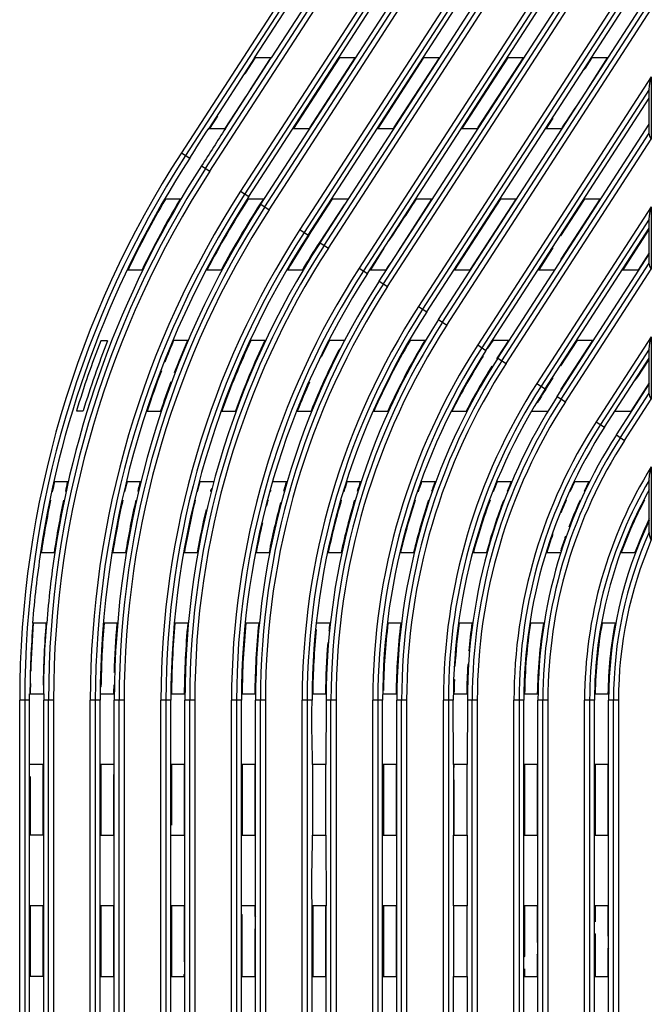
# Model space of a CAD drawing. Units: millimetres. Extents: x 612 to 10116, y 429 to 3789.
# Drawn here: x 2136 to 2226, y 2571 to 2710 of the extents above; entities that cross this region are included whole.
import ezdxf

# ---------------------------------------------------------------- set-up
doc = ezdxf.new("R2010")
doc.units = ezdxf.units.MM
doc.header["$LTSCALE"] = 326.7
for name, color, linetype in [('2-HUB_36_DXF_CONTINUOUS_LINE', 7, 'CONTINUOUS'), ('CONN_PWR_DC_DXF_CONTINUOUS_LINE', 7, 'CONTINUOUS'), ('HOUGAI-01_MIDXF_CONTINUOUS_LINE', 7, 'CONTINUOUS'), ('JIANNIU-34P_DXF_CONTINUOUS_LINE', 7, 'CONTINUOUS'), ('WANGKOU-2X1-DXF_CONTINUOUS_LINE', 7, 'CONTINUOUS'), ('XIANGTI-01_3DXF_CONTINUOUS_LINE', 7, 'CONTINUOUS')]:
    doc.layers.add(name, color=color, linetype=linetype)

msp = doc.modelspace()

# ---------------------------------------------------------------- linework, layer by layer
at = {"layer": '2-HUB_36_DXF_CONTINUOUS_LINE', "color": 7, "linetype": 'Continuous'}
msp.add_line((2190.885598, 2682.149324), (2190.885598, 2682.290888), dxfattribs=at)
at = {"layer": 'CONN_PWR_DC_DXF_CONTINUOUS_LINE', "color": 7, "linetype": 'Continuous'}
for p, q in [((2167.985598, 2578.082018), (2167.885598, 2578.082018)), ((2167.885598, 2578.07781), (2167.985598, 2578.07781)), ((2167.885598, 2577.364455), (2167.985598, 2577.364455)), ((2169.885598, 2578.082018), (2169.785598, 2578.082018)), ((2169.785598, 2578.07781), (2169.885598, 2578.07781)), ((2169.785598, 2577.364455), (2169.885598, 2577.364455)), ((2177.985598, 2578.082018), (2177.885598, 2578.082018)), ((2177.885598, 2578.07781), (2177.985598, 2578.07781)), ((2177.885598, 2577.364455), (2177.985598, 2577.364455)), ((2167.885598, 2575.549029), (2167.985598, 2575.549029)), ((2167.985598, 2575.07781), (2167.885598, 2575.07781)), ((2169.785598, 2575.549029), (2169.885598, 2575.549029)), ((2169.885598, 2575.07781), (2169.785598, 2575.07781)), ((2177.885598, 2575.549029), (2177.985598, 2575.549029)), ((2177.985598, 2575.07781), (2177.885598, 2575.07781))]:
    msp.add_line(p, q, dxfattribs=at)
at = {"layer": 'HOUGAI-01_MIDXF_CONTINUOUS_LINE', "color": 7, "linetype": 'Continuous'}
for p, q in [((2225.935598, 2794.107914), (2159.387131, 2691.424533)), ((2225.635598, 2792.331829), (2159.986465, 2691.036108)), ((2162.816071, 2689.202258), (2225.635597, 2786.131934)), ((2163.415405, 2688.813833), (2225.935598, 2785.281643)), ((2225.935598, 2775.720943), (2167.778868, 2685.985899)), ((2225.635598, 2773.944858), (2168.378202, 2685.597475)), ((2168.953832, 2685.224413), (2225.635598, 2772.683608)), ((2170.632179, 2684.136686), (2225.635598, 2769.006214)), ((2171.207808, 2683.763624), (2225.635597, 2767.744963)), ((2171.807142, 2683.3752), (2225.935598, 2766.894671)), ((2225.935598, 2757.333972), (2176.170606, 2680.547266)), ((2225.635598, 2755.557887), (2176.76994, 2680.158841)), ((2177.34557, 2679.785779), (2225.635598, 2754.296637)), ((2179.023917, 2678.698053), (2225.635598, 2750.619243)), ((2179.599546, 2678.324991), (2225.635597, 2749.357992)), ((2180.19888, 2677.936566), (2225.935598, 2748.5077)), ((2225.935598, 2738.947), (2184.562344, 2675.108632)), ((2225.635598, 2737.170916), (2185.161678, 2674.720207)), ((2185.737307, 2674.347146), (2225.635598, 2735.909666)), ((2187.415655, 2673.259419), (2225.635598, 2732.232272)), ((2187.991284, 2672.886357), (2225.635597, 2730.97102)), ((2188.590618, 2672.497933), (2225.935598, 2730.120729)), ((2225.935598, 2720.560029), (2192.954082, 2669.669998)), ((2225.635598, 2718.783944), (2193.553416, 2669.281574)), ((2194.129045, 2668.908512), (2225.635598, 2717.522695)), ((2169.731329, 2704.876952), (2176.255533, 2714.87781)), ((2178.638829, 2714.87781), (2172.114625, 2704.876952)), ((2195.807393, 2667.820785), (2225.635598, 2713.8453)), ((2196.383022, 2667.447724), (2225.635597, 2712.584049)), ((2196.982356, 2667.059299), (2225.935598, 2711.733758)), ((2169.737983, 2704.872627), (2163.257041, 2694.872624)), ((2165.640282, 2694.872538), (2172.121291, 2704.872644)), ((2168.471933, 2702.683952), (2169.840888, 2704.796231)), ((2171.866563, 2704.612164), (2169.145623, 2700.367823)), ((2172.114625, 2704.876952), (2169.731329, 2704.876952)), ((2175.329321, 2694.87781), (2181.775007, 2704.823416)), ((2183.955226, 2704.87781), (2177.50953, 2694.932189)), ((2184.074374, 2704.87781), (2181.691077, 2704.87781)), ((2187.245821, 2694.87781), (2193.691502, 2704.823408)), ((2195.871726, 2704.87781), (2189.426025, 2694.932181)), ((2195.990857, 2704.87781), (2193.60756, 2704.87781)), ((2199.162321, 2694.87781), (2205.607997, 2704.8234)), ((2207.788226, 2704.87781), (2201.34252, 2694.932173)), ((2207.907339, 2704.87781), (2205.524043, 2704.87781)), ((2216.603787, 2703.402758), (2217.524492, 2704.823392)), ((2219.704726, 2704.87781), (2216.747786, 2700.223409)), ((2219.823822, 2704.87781), (2217.440526, 2704.87781)), ((2167.951325, 2702.115838), (2168.471933, 2702.683952)), ((2216.196525, 2702.958334), (2216.603787, 2703.402758)), ((2225.935598, 2702.173058), (2201.34582, 2664.231365)), ((2225.935598, 2702.173058), (2225.935598, 2693.346786)), ((2225.635598, 2700.396973), (2201.945154, 2663.84294)), ((2216.749529, 2700.226153), (2216.733762, 2700.24336)), ((2225.635598, 2694.197046), (2225.635598, 2700.397005)), ((2168.471353, 2699.327435), (2165.557788, 2694.87781)), ((2202.520783, 2663.469878), (2225.635598, 2699.135723)), ((2216.075831, 2699.185141), (2216.110159, 2699.147678)), ((2163.412821, 2694.87781), (2164.540071, 2696.617142)), ((2164.540071, 2696.617142), (2164.019458, 2696.049024)), ((2204.199131, 2662.382152), (2225.635598, 2695.458329)), ((2211.078821, 2694.87781), (2211.935598, 2696.199805)), ((2211.935598, 2696.383781), (2211.935598, 2696.199805)), ((2163.250348, 2694.8769), (2165.633646, 2694.8769)), ((2175.210139, 2694.87781), (2177.593435, 2694.87781)), ((2187.126622, 2694.87781), (2189.509918, 2694.87781)), ((2199.043105, 2694.87781), (2201.426401, 2694.87781)), ((2204.77476, 2662.00909), (2225.635597, 2694.197078)), ((2210.959587, 2694.87781), (2213.342884, 2694.87781)), ((2205.374094, 2661.620665), (2225.935598, 2693.346786)), ((2159.387131, 2691.424533), (2160.562094, 2690.663047)), ((2162.240441, 2689.57532), (2163.415405, 2688.813833)), ((2167.778868, 2685.985899), (2168.953832, 2685.224413)), ((2159.326988, 2684.87781), (2157.007539, 2684.87781)), ((2171.112497, 2684.87781), (2168.729975, 2684.87781)), ((2170.993332, 2684.87781), (2170.548262, 2684.191073)), ((2177.429487, 2679.731393), (2180.729601, 2684.823424)), ((2183.02898, 2684.87781), (2180.645683, 2684.87781)), ((2194.826298, 2684.87781), (2190.101726, 2677.495925)), ((2194.945463, 2684.87781), (2192.562166, 2684.87781)), ((2198.116875, 2674.87781), (2204.562566, 2684.823424)), ((2206.742781, 2684.87781), (2200.29709, 2674.932196)), ((2206.861945, 2684.87781), (2204.478649, 2684.87781)), ((2218.659263, 2684.87781), (2213.135598, 2676.354869)), ((2213.135598, 2679.664523), (2216.479049, 2684.823424)), ((2218.778428, 2684.87781), (2216.395132, 2684.87781)), ((2170.632179, 2684.136686), (2171.807142, 2683.3752)), ((2182.447611, 2684.072701), (2178.94, 2678.752439)), ((2182.449927, 2684.074823), (2182.484275, 2684.037338)), ((2225.935598, 2683.786087), (2209.737558, 2658.792731)), ((2225.935598, 2683.786087), (2225.935598, 2674.959815)), ((2225.635598, 2682.010002), (2210.336892, 2658.404306)), ((2225.635598, 2675.810075), (2225.635598, 2682.010034)), ((2176.170606, 2680.547266), (2177.34557, 2679.785779)), ((2210.912521, 2658.031245), (2225.635598, 2680.748752)), ((2221.949841, 2674.87781), (2225.635598, 2680.564882)), ((2179.023917, 2678.698053), (2180.19888, 2677.936566)), ((2188.776769, 2678.946511), (2188.742421, 2678.983995)), ((2213.135598, 2679.848393), (2213.135598, 2679.664523)), ((2186.200393, 2674.87781), (2188.104816, 2677.908244)), ((2188.103083, 2677.905486), (2188.118848, 2677.888281)), ((2190.103478, 2677.498662), (2190.087694, 2677.515888)), ((2210.033358, 2674.87781), (2211.935598, 2677.81294)), ((2211.935598, 2677.996809), (2211.935598, 2677.81294)), ((2225.635598, 2677.255228), (2224.130055, 2674.932196)), ((2189.429772, 2676.457658), (2189.464121, 2676.420174)), ((2212.590869, 2656.943518), (2225.635598, 2677.071358)), ((2213.135598, 2676.354869), (2213.135598, 2676.170999)), ((2151.715431, 2674.87781), (2153.936603, 2674.87781)), ((2162.901757, 2674.87781), (2165.165541, 2674.87781)), ((2174.328191, 2674.87781), (2176.649346, 2674.87781)), ((2184.562344, 2675.108632), (2185.737307, 2674.347146)), ((2186.081228, 2674.87781), (2188.464524, 2674.87781)), ((2197.99771, 2674.87781), (2200.381007, 2674.87781)), ((2209.914193, 2674.87781), (2212.29749, 2674.87781)), ((2213.166498, 2656.570456), (2225.635597, 2675.810107)), ((2213.765832, 2656.182032), (2225.935598, 2674.959815)), ((2221.830676, 2674.87781), (2224.213973, 2674.87781)), ((2187.415655, 2673.259419), (2188.590618, 2672.497933)), ((2192.954082, 2669.669998), (2194.129045, 2668.908512)), ((2195.807393, 2667.820785), (2196.982356, 2667.059299)), ((2148.929716, 2664.82781), (2147.963747, 2664.82781)), ((2160.351884, 2664.87781), (2158.178344, 2664.87781)), ((2171.320542, 2664.87781), (2169.112007, 2664.87781)), ((2182.499701, 2664.87781), (2180.243613, 2664.87781)), ((2193.972459, 2664.87781), (2191.648902, 2664.87781)), ((2205.816551, 2664.87781), (2203.433255, 2664.87781)), ((2205.697387, 2664.87781), (2204.115213, 2662.436538)), ((2217.613869, 2664.87781), (2213.135598, 2657.967897)), ((2213.135598, 2661.277552), (2215.433655, 2664.823424)), ((2217.733034, 2664.87781), (2215.349738, 2664.87781)), ((2225.935598, 2665.399116), (2218.129296, 2653.354098)), ((2225.935598, 2665.399116), (2225.935598, 2656.572844)), ((2181.935631, 2663.795017), (2181.681235, 2663.517407)), ((2201.34582, 2664.231365), (2202.520783, 2663.469878)), ((2202.73646, 2663.712182), (2202.711002, 2663.739964)), ((2225.635598, 2663.623031), (2218.72863, 2652.965673)), ((2225.635598, 2657.423103), (2225.635598, 2663.623063)), ((2178.975206, 2662.340629), (2179.211895, 2662.598916)), ((2202.039379, 2662.696687), (2202.065994, 2662.667642)), ((2204.199131, 2662.382152), (2205.374094, 2661.620665)), ((2219.304259, 2652.592611), (2225.635598, 2662.361781)), ((2224.032441, 2659.704262), (2225.635598, 2662.177911)), ((2213.135598, 2661.461422), (2213.135598, 2661.277552)), ((2210.996438, 2657.976858), (2211.935598, 2659.425968)), ((2211.935598, 2659.609838), (2211.935598, 2659.425968)), ((2223.625414, 2659.260094), (2224.032441, 2659.704262)), ((2177.529648, 2658.986994), (2177.318201, 2658.756254)), ((2209.737558, 2658.792731), (2210.912521, 2658.031245)), ((2213.135598, 2657.967897), (2213.135598, 2657.784028)), ((2220.982606, 2651.504884), (2225.635598, 2658.684387)), ((2225.635598, 2658.868256), (2223.084661, 2654.932196)), ((2212.590869, 2656.943518), (2213.765832, 2656.182032)), ((2221.558236, 2651.131823), (2225.635597, 2657.423136)), ((2222.15757, 2650.743398), (2225.935598, 2656.572844)), ((2144.537761, 2654.92781), (2145.478922, 2654.92781)), ((2154.433876, 2654.87781), (2156.540875, 2654.87781)), ((2165.007456, 2654.87781), (2167.134843, 2654.87781)), ((2175.695331, 2654.87781), (2177.849806, 2654.87781)), ((2186.537175, 2654.87781), (2188.728895, 2654.87781)), ((2197.59457, 2654.87781), (2199.839844, 2654.87781)), ((2208.969712, 2654.87781), (2211.296907, 2654.87781)), ((2220.785282, 2654.87781), (2223.168579, 2654.87781)), ((2218.129296, 2653.354098), (2219.304259, 2652.592611)), ((2220.982606, 2651.504884), (2222.15757, 2650.743398)), ((2225.935598, 2646.994601), (2225.935598, 2636.650786)), ((2143.363566, 2644.87781), (2141.312995, 2644.87781)), ((2153.640953, 2644.87781), (2151.581941, 2644.87781)), ((2163.967274, 2644.87781), (2161.897474, 2644.87781)), ((2163.710632, 2643.907015), (2163.566631, 2643.749874)), ((2174.357032, 2644.87781), (2172.273117, 2644.87781)), ((2184.831246, 2644.87781), (2182.728325, 2644.87781)), ((2195.421707, 2644.87781), (2193.292251, 2644.87781)), ((2206.179195, 2644.87781), (2204.010895, 2644.87781)), ((2217.191019, 2644.87781), (2214.962041, 2644.87781)), ((2225.635598, 2637.747314), (2225.635598, 2645.116637)), ((2171.307671, 2641.327711), (2171.450694, 2641.483794)), ((2173.548143, 2641.996533), (2173.402589, 2641.837688)), ((2213.135598, 2640.772668), (2213.135598, 2640.506552)), ((2170.859741, 2639.062657), (2170.722429, 2638.912808)), ((2225.635598, 2639.616008), (2225.545343, 2639.426835)), ((2211.935598, 2637.615095), (2211.935598, 2637.312997)), ((2139.443097, 2634.87781), (2141.465763, 2634.87781)), ((2149.563477, 2634.87781), (2151.589836, 2634.87781)), ((2159.704177, 2634.87781), (2161.73522, 2634.87781)), ((2169.870869, 2634.87781), (2171.907978, 2634.87781)), ((2180.071575, 2634.87781), (2182.116744, 2634.87781)), ((2190.318047, 2634.87781), (2192.374263, 2634.87781)), ((2200.628259, 2634.87781), (2202.700225, 2634.87781)), ((2211.031261, 2634.87781), (2213.126864, 2634.87781)), ((2213.103593, 2635.133403), (2213.265997, 2635.310637)), ((2221.577562, 2634.87781), (2223.711229, 2634.87781)), ((2140.313621, 2624.87781), (2138.307456, 2624.87781)), ((2150.346884, 2624.87781), (2148.339817, 2624.87781)), ((2160.385805, 2624.87781), (2158.377503, 2624.87781)), ((2170.431916, 2624.87781), (2168.422025, 2624.87781)), ((2180.487422, 2624.87781), (2178.475434, 2624.87781)), ((2190.555529, 2624.87781), (2188.540698, 2624.87781)), ((2200.641103, 2624.87781), (2198.622275, 2624.87781)), ((2210.751899, 2624.87781), (2208.727199, 2624.87781)), ((2220.901109, 2624.87781), (2218.867259, 2624.87781)), ((2200.091993, 2620.933734), (2200.203204, 2621.055099)), ((2198.021853, 2618.674573), (2198.1289, 2618.791393)), ((2200.052751, 2619.114684), (2199.944974, 2618.997065)), ((2149.845349, 2617.905698), (2149.948887, 2618.018689)), ((2149.90463, 2616.194166), (2149.802755, 2616.082989)), ((2198.038991, 2616.91705), (2197.93488, 2616.803433)), ((2137.888467, 2614.87781), (2139.888508, 2614.87781)), ((2147.888686, 2614.87781), (2149.888734, 2614.87781)), ((2147.897995, 2615.780533), (2147.999578, 2615.891391)), ((2157.888941, 2614.87781), (2159.888997, 2614.87781)), ((2167.889242, 2614.87781), (2169.889309, 2614.87781)), ((2177.889603, 2614.87781), (2179.889684, 2614.87781)), ((2187.890043, 2614.87781), (2189.890143, 2614.87781)), ((2187.995907, 2615.347337), (2187.897574, 2615.454643)), ((2197.890592, 2614.87781), (2199.890719, 2614.87781)), ((2207.891296, 2614.87781), (2209.891461, 2614.87781)), ((2217.89223, 2614.87781), (2219.892455, 2614.87781)), ((2136.485455, 2412.0003), (2136.485455, 2613.978312)), ((2137.885598, 2613.978312), (2136.485455, 2613.978312)), ((2137.199668, 2613.978312), (2137.199668, 2412.99273)), ((2137.885598, 2412.985312), (2137.885598, 2613.978312)), ((2139.885598, 2412.985312), (2139.885598, 2613.978312)), ((2141.28574, 2613.978312), (2139.885598, 2613.978312)), ((2140.571528, 2412.99273), (2140.571528, 2613.978312)), ((2141.28574, 2613.978312), (2141.28574, 2412.0003)), ((2146.485455, 2412.0003), (2146.485455, 2613.978312)), ((2147.885598, 2613.978312), (2146.485455, 2613.978312)), ((2147.199668, 2613.978312), (2147.199668, 2412.99273)), ((2147.885598, 2412.985312), (2147.885598, 2613.978312)), ((2149.885598, 2412.985312), (2149.885598, 2613.978312)), ((2151.28574, 2613.978312), (2149.885598, 2613.978312)), ((2150.571528, 2412.99273), (2150.571528, 2613.978312)), ((2151.28574, 2613.978313), (2151.28574, 2412.0003)), ((2156.485455, 2412.0003), (2156.485455, 2613.978312)), ((2157.885598, 2613.978312), (2156.485455, 2613.978312)), ((2157.199668, 2613.978312), (2157.199668, 2412.99273)), ((2157.885598, 2412.985312), (2157.885598, 2613.978312)), ((2159.885598, 2412.985312), (2159.885598, 2613.978312)), ((2161.28574, 2613.978312), (2159.885598, 2613.978312)), ((2160.571528, 2412.99273), (2160.571528, 2613.978312)), ((2161.28574, 2613.978312), (2161.28574, 2412.0003)), ((2166.485455, 2412.0003), (2166.485455, 2613.978312)), ((2167.885598, 2613.978312), (2166.485455, 2613.978312)), ((2167.199668, 2613.978312), (2167.199668, 2412.99273)), ((2167.885598, 2412.985312), (2167.885598, 2613.978312)), ((2169.885598, 2412.985312), (2169.885598, 2613.978312)), ((2171.28574, 2613.978312), (2169.885598, 2613.978312)), ((2170.571528, 2412.99273), (2170.571528, 2613.978312)), ((2171.28574, 2613.978313), (2171.28574, 2412.0003)), ((2176.485455, 2412.0003), (2176.485455, 2613.978312)), ((2177.885598, 2613.978312), (2176.485455, 2613.978312)), ((2177.199668, 2613.978312), (2177.199668, 2412.99273)), ((2179.885598, 2613.978312), (2179.849755, 2604.87781)), ((2181.28574, 2613.978312), (2179.871645, 2613.978312)), ((2180.571528, 2412.99273), (2180.571528, 2613.978312)), ((2181.28574, 2613.978313), (2181.28574, 2412.0003)), ((2186.485455, 2412.0003), (2186.485455, 2613.978312)), ((2187.885598, 2613.978312), (2186.485455, 2613.978312)), ((2187.199668, 2613.978312), (2187.199668, 2412.99273)), ((2187.885598, 2412.985312), (2187.885598, 2613.978312)), ((2189.885598, 2412.985312), (2189.885598, 2613.978312)), ((2191.28574, 2613.978312), (2189.885598, 2613.978312)), ((2190.571528, 2412.99273), (2190.571528, 2613.978312)), ((2191.28574, 2613.978313), (2191.28574, 2412.0003)), ((2196.485455, 2412.0003), (2196.485455, 2613.978312)), ((2197.89955, 2613.978312), (2196.485455, 2613.978312)), ((2197.199668, 2613.978312), (2197.199668, 2412.99273)), ((2197.92144, 2604.87781), (2197.885598, 2613.978312)), ((2199.885598, 2613.978312), (2199.849755, 2604.87781)), ((2201.28574, 2613.978312), (2199.871645, 2613.978312)), ((2200.571528, 2412.99273), (2200.571528, 2613.978312)), ((2201.28574, 2613.978313), (2201.28574, 2412.0003)), ((2206.485455, 2412.0003), (2206.485455, 2613.978312)), ((2207.885598, 2613.978312), (2206.485455, 2613.978312)), ((2207.199668, 2613.978312), (2207.199668, 2412.99273)), ((2207.885598, 2412.985312), (2207.885598, 2613.978312)), ((2209.885598, 2412.985312), (2209.885598, 2613.978312)), ((2211.28574, 2613.978312), (2209.885598, 2613.978312)), ((2210.571528, 2412.99273), (2210.571528, 2613.978312)), ((2211.28574, 2613.978313), (2211.28574, 2412.0003)), ((2216.485455, 2412.0003), (2216.485455, 2613.978312)), ((2217.885598, 2613.978312), (2216.485455, 2613.978312)), ((2217.199668, 2613.978312), (2217.199668, 2412.99273)), ((2217.885598, 2412.985312), (2217.885598, 2613.978312)), ((2219.885598, 2412.985312), (2219.885598, 2613.978312)), ((2221.28574, 2613.978312), (2219.885598, 2613.978312)), ((2220.571528, 2412.99273), (2220.571528, 2613.978312)), ((2221.28574, 2613.978313), (2221.28574, 2412.0003)), ((2139.885598, 2604.87781), (2137.885598, 2604.87781)), ((2139.785598, 2604.87781), (2139.785598, 2594.87781)), ((2149.885598, 2604.87781), (2147.885598, 2604.87781)), ((2147.985598, 2604.87781), (2147.985598, 2594.87781)), ((2159.885598, 2604.87781), (2157.885598, 2604.87781)), ((2157.985598, 2604.87781), (2157.985598, 2596.291037)), ((2159.785598, 2604.87781), (2159.785598, 2594.87781)), ((2169.885598, 2604.87781), (2167.885598, 2604.87781)), ((2167.985598, 2604.87781), (2167.985598, 2594.87781)), ((2169.785598, 2604.87781), (2169.785598, 2594.87781)), ((2177.931062, 2604.87781), (2177.931062, 2594.87781)), ((2179.849755, 2604.87781), (2177.957283, 2604.87781)), ((2179.785598, 2604.87781), (2179.810598, 2598.807295)), ((2179.864669, 2594.87781), (2179.864669, 2604.87781)), ((2189.885598, 2604.87781), (2187.885598, 2604.87781)), ((2187.985598, 2604.87781), (2187.985598, 2594.87781)), ((2189.785598, 2604.87781), (2189.785598, 2594.87781)), ((2197.906526, 2604.87781), (2197.913502, 2594.87781)), ((2199.849755, 2604.87781), (2197.92144, 2604.87781)), ((2197.985598, 2604.87781), (2197.985598, 2604.480205)), ((2199.785598, 2604.87781), (2199.810598, 2602.447754)), ((2199.857693, 2594.87781), (2199.864669, 2604.87781)), ((2209.885598, 2604.87781), (2207.885598, 2604.87781)), ((2207.985598, 2604.87781), (2207.985598, 2594.87781)), ((2209.785598, 2604.87781), (2209.785598, 2594.87781)), ((2219.885598, 2604.87781), (2217.885598, 2604.87781)), ((2217.985598, 2604.87781), (2217.985598, 2594.87781)), ((2219.785598, 2604.87781), (2219.785598, 2594.87781)), ((2149.785598, 2603.463102), (2149.785598, 2594.87781)), ((2149.785598, 2603.463102), (2149.885598, 2603.353978)), ((2137.985598, 2603.186825), (2137.885598, 2603.077694)), ((2137.985598, 2603.186825), (2137.985598, 2594.87781)), ((2197.985598, 2602.704033), (2197.985598, 2594.87781)), ((2199.810598, 2600.671583), (2199.785598, 2594.87781)), ((2179.810598, 2597.03107), (2179.785598, 2594.87781)), ((2157.985598, 2596.291037), (2157.885598, 2596.400162)), ((2139.885598, 2594.87781), (2137.885598, 2594.87781)), ((2147.885598, 2594.87781), (2149.885598, 2594.87781)), ((2157.885598, 2594.87781), (2159.885598, 2594.87781)), ((2167.885598, 2594.87781), (2169.885598, 2594.87781)), ((2177.957283, 2594.87781), (2179.849755, 2594.87781)), ((2179.849755, 2594.87781), (2179.885598, 2584.87781)), ((2187.885598, 2594.87781), (2189.885598, 2594.87781)), ((2197.92144, 2584.87781), (2197.92144, 2594.87781)), ((2197.92144, 2594.87781), (2199.849755, 2594.87781)), ((2199.849755, 2594.87781), (2199.849755, 2584.87781)), ((2207.885598, 2594.87781), (2209.885598, 2594.87781)), ((2217.885598, 2594.87781), (2219.885598, 2594.87781)), ((2139.885598, 2584.87781), (2137.885598, 2584.87781)), ((2137.985598, 2584.87781), (2137.985598, 2574.87781)), ((2139.785598, 2584.87781), (2139.785598, 2574.87781)), ((2149.885598, 2584.87781), (2147.885598, 2584.87781)), ((2147.985598, 2584.87781), (2147.985598, 2574.87781)), ((2149.785598, 2584.87781), (2149.785598, 2574.87781)), ((2159.885598, 2584.87781), (2157.885598, 2584.87781)), ((2157.985598, 2584.87781), (2157.985598, 2574.915418)), ((2159.785598, 2584.87781), (2159.785598, 2576.947022)), ((2169.885598, 2584.87781), (2167.885598, 2584.87781)), ((2169.785598, 2584.87781), (2169.785598, 2583.414306)), ((2177.885598, 2412.985312), (2177.885598, 2584.87781)), ((2179.885598, 2584.87781), (2177.885598, 2584.87781)), ((2177.985598, 2584.87781), (2177.985598, 2574.87781)), ((2179.785598, 2584.87781), (2179.785598, 2574.87781)), ((2179.885598, 2574.87781), (2179.878621, 2584.87781)), ((2189.885598, 2584.87781), (2187.885598, 2584.87781)), ((2187.985598, 2584.87781), (2187.985598, 2574.87781)), ((2189.785598, 2584.87781), (2189.785598, 2574.87781)), ((2197.913502, 2584.87781), (2197.913502, 2574.87781)), ((2199.849755, 2584.87781), (2197.92144, 2584.87781)), ((2197.985598, 2574.87781), (2197.985598, 2584.87781)), ((2199.785598, 2584.87781), (2199.785598, 2574.87781)), ((2199.857693, 2574.87781), (2199.857693, 2584.87781)), ((2209.885598, 2584.87781), (2207.885598, 2584.87781)), ((2207.985598, 2584.87781), (2207.985598, 2577.741538)), ((2209.785598, 2584.87781), (2209.785598, 2579.705894)), ((2219.885598, 2584.87781), (2217.885598, 2584.87781)), ((2217.985598, 2584.87781), (2217.985598, 2582.621135)), ((2219.785598, 2584.87781), (2219.785598, 2580.656888)), ((2167.885598, 2583.711506), (2167.985598, 2583.602381)), ((2167.985598, 2574.87781), (2167.985598, 2583.602381)), ((2169.785598, 2583.414306), (2169.885598, 2583.305181)), ((2217.885598, 2582.73026), (2217.985598, 2582.621135)), ((2169.785598, 2581.638134), (2169.785598, 2574.87781)), ((2169.785598, 2581.638134), (2169.885598, 2581.529009)), ((2209.785598, 2579.705894), (2209.885598, 2579.815024)), ((2217.885598, 2580.954088), (2217.985598, 2580.844963)), ((2217.985598, 2580.844963), (2217.985598, 2574.87781)), ((2219.785598, 2580.656888), (2219.885598, 2580.547763)), ((2219.785598, 2578.880716), (2219.785598, 2574.87781)), ((2219.785598, 2578.880716), (2219.885598, 2578.771592)), ((2159.785598, 2576.947022), (2159.885598, 2577.056153)), ((2207.885598, 2577.632407), (2207.985598, 2577.741538)), ((2209.785598, 2577.929669), (2209.885598, 2578.0388)), ((2209.785598, 2577.929669), (2209.785598, 2574.87781)), ((2207.885598, 2575.856183), (2207.985598, 2575.965314)), ((2207.985598, 2575.965314), (2207.985598, 2574.87781)), ((2139.885598, 2574.87781), (2137.885598, 2574.87781)), ((2147.885598, 2574.87781), (2149.885598, 2574.87781)), ((2157.885598, 2574.87781), (2159.885598, 2574.87781)), ((2159.785598, 2575.170797), (2159.885598, 2575.279928)), ((2159.785598, 2574.87781), (2159.785598, 2575.170797)), ((2159.884022, 2574.87781), (2159.885598, 2574.87781)), ((2167.885598, 2574.87781), (2169.885598, 2574.87781)), ((2177.885598, 2574.87781), (2179.885598, 2574.87781)), ((2179.885598, 2412.985312), (2179.885598, 2574.87781)), ((2187.885598, 2574.87781), (2189.885598, 2574.87781)), ((2197.92144, 2564.87781), (2197.92144, 2574.87781)), ((2197.92144, 2574.87781), (2199.849755, 2574.87781)), ((2199.849755, 2574.87781), (2199.849755, 2564.87781)), ((2207.885598, 2574.87781), (2209.885598, 2574.87781)), ((2217.885598, 2574.87781), (2219.885598, 2574.87781))]:
    msp.add_line(p, q, dxfattribs=at)
for centre, radius, start, end in [((2278.885598, 2613.978312), 142.400143, 147.05297601, 180.00000001), ((2278.885598, 2613.978312), 141.68593, 147.05297601, 180), ((2278.885598, 2613.978312), 141, 147.05297602, 171.47601673), ((2278.885598, 2613.978312), 138.31407, 147.05297601, 180), ((2278.885598, 2613.978312), 137.599857, 147.05297601, 180), ((2278.885598, 2613.978312), 139, 147.05297601, 171.35243648), ((2278.885598, 2613.978312), 132.400143, 147.05297601, 180.00000005), ((2278.885598, 2613.978312), 131.68593, 147.05297601, 180), ((2278.885598, 2613.978312), 131, 147.05297603, 180), ((2278.885598, 2613.978312), 140.9, 149.7887134, 154.39160582), ((2278.885598, 2613.978312), 139.1, 149.35604206, 154.03570819), ((2278.885598, 2613.978312), 130.9, 147.23282138, 152.27445134), ((2278.885598, 2613.978312), 129, 147.05297601, 180), ((2278.885598, 2613.978312), 128.31407, 147.05297601, 180), ((2278.885598, 2613.978312), 127.599857, 147.05297601, 179.99999995), ((2278.885598, 2613.978312), 129.1, 147.05297601, 151.85377221), ((2278.885598, 2613.978312), 122.400143, 147.05297601, 180.00000002), ((2278.885598, 2613.978312), 121.68593, 147.05297601, 180), ((2278.885598, 2613.978312), 121, 147.05297601, 180), ((2278.885598, 2613.978312), 119, 147.05297601, 180), ((2278.885598, 2613.978312), 120.9, 147.05297601, 149.75371744), ((2278.885598, 2613.978312), 119.1, 147.05297601, 149.24748599), ((2278.885598, 2613.978312), 118.31407, 147.05297601, 180), ((2278.885598, 2613.978312), 117.599857, 147.05297601, 180), ((2278.885598, 2613.978312), 112.400143, 147.05297601, 180.00000005), ((2278.885598, 2613.978312), 111.68593, 147.05297601, 180), ((2278.885598, 2613.978312), 111, 147.05297601, 180), ((2278.885598, 2613.978312), 109, 147.05297601, 180), ((2278.885598, 2613.978312), 108.31407, 147.05297601, 180), ((2278.885598, 2613.978312), 107.599857, 147.05297601, 179.99999994), ((2278.885598, 2613.978312), 102.400143, 147.05297601, 180), ((2278.885598, 2613.978312), 101.68593, 147.05297601, 180), ((2278.885598, 2613.978312), 101, 147.05297601, 180), ((2278.885598, 2613.978312), 99, 147.05297601, 180), ((2278.885598, 2613.978312), 98.31407, 147.05297601, 180), ((2278.885598, 2613.978312), 97.599857, 147.05297601, 179.99999993), ((2278.885598, 2613.978312), 140.45, 158.77403891, 163.04867047), ((2278.885598, 2613.978312), 139.55, 158.63044974, 162.93600686), ((2278.885598, 2613.978312), 130.9, 157.11749765, 158.56883727), ((2278.885598, 2613.978312), 129.1, 156.77991312, 158.97951428), ((2278.885598, 2613.978312), 120.9, 155.10194998, 160.22715501), ((2278.885598, 2613.978312), 119.1, 154.69937419, 159.91555799), ((2278.885598, 2613.978312), 110.9, 152.6794967, 153.99698617), ((2278.885598, 2613.978312), 100.9, 149.70482708, 156.08713535), ((2278.885598, 2613.978312), 99.1, 149.09490627, 155.6248534), ((2278.885598, 2613.978312), 109.1, 152.99485344, 157.98305293), ((2278.885598, 2613.978312), 92.400143, 147.05297601, 180), ((2278.885598, 2613.978312), 91.68593, 147.05297601, 180), ((2278.885598, 2613.978312), 91, 147.05297601, 180), ((2278.885598, 2613.978312), 89, 147.05297601, 180), ((2278.885598, 2613.978312), 88.31407, 147.05297601, 180), ((2278.885598, 2613.978312), 90.9, 147.63291035, 153.26019967), ((2278.885598, 2613.978312), 89.1, 147.05297609, 147.16314621), ((2278.885598, 2613.978312), 130.9, 159.15485304, 161.79315449), ((2278.885598, 2613.978312), 87.599857, 147.05297601, 179.99999993), ((2278.885598, 2613.978312), 89.1, 147.96266149, 152.67552169), ((2278.885598, 2613.978312), 129.1, 159.5720056, 161.53019861), ((2278.885598, 2613.978312), 110.9, 156.05564349, 158.35860557), ((2278.885598, 2613.978312), 82.400143, 147.05297601, 180), ((2278.885598, 2613.978312), 81.68593, 147.05297601, 180), ((2278.885598, 2613.978312), 81, 147.05297601, 180), ((2278.885598, 2613.978312), 80.9, 147.05297601, 148.67105731), ((2278.885598, 2613.978312), 79, 147.05297601, 180), ((2278.885598, 2613.978312), 78.31407, 147.05297601, 180), ((2278.885598, 2613.978312), 77.599857, 147.05297601, 179.99999992), ((2278.885598, 2613.978312), 72.400143, 147.05297601, 180), ((2278.885598, 2613.978312), 71.68593, 147.05297601, 180), ((2278.885598, 2613.978312), 71, 147.05297601, 180), ((2278.885598, 2613.978312), 69, 147.05297601, 180), ((2278.885598, 2613.978312), 68.31407, 147.05297601, 180), ((2278.885598, 2613.978312), 67.599857, 147.05297601, 179.9999999), ((2278.885598, 2613.978312), 62.400143, 148.05493052, 180.00000001), ((2278.885598, 2613.978312), 140.9, 167.33202484, 167.91867851), ((2278.885598, 2613.978312), 139.1, 167.16531786, 167.75216484), ((2278.885598, 2613.978312), 130.9, 166.34622633, 166.98043635), ((2278.885598, 2613.978312), 129.1, 166.15208846, 166.78659759), ((2278.885598, 2613.978312), 120.9, 165.19210539, 165.88028573), ((2278.885598, 2613.978312), 109.1, 163.54741412, 164.30609692), ((2278.885598, 2613.978312), 100.9, 162.16728978, 163.00807091), ((2278.885598, 2613.978312), 99.1, 161.83218805, 162.67415575), ((2278.885598, 2613.978312), 90.9, 160.12748406, 161.07253974), ((2278.885598, 2613.978312), 89.1, 159.70854891, 160.65560048), ((2278.885598, 2613.978312), 80.9, 157.54567468, 158.62660429), ((2278.885598, 2613.978312), 79.1, 157.00577151, 158.0902506), ((2278.885598, 2613.978312), 70.9, 154.16264281, 155.42932753), ((2278.885598, 2613.978312), 69.1, 153.43769453, 154.71122785), ((2278.885598, 2613.978312), 61.68593, 149.68278131, 180), ((2278.885598, 2613.978312), 119.1, 165.52419609, 165.65625367), ((2278.885598, 2613.978312), 110.9, 164.47082877, 164.57980075), ((2278.885598, 2613.978312), 61, 150.80337578, 180), ((2278.885598, 2613.978312), 140.9, 168.41708822, 171.46992673), ((2278.885598, 2613.978312), 139.1, 168.25764309, 171.35870087), ((2278.885598, 2613.978312), 130.9, 167.51878584, 170.81283643), ((2278.885598, 2613.978312), 129.1, 167.33323323, 170.68360986), ((2278.885598, 2613.978312), 120.9, 166.46796927, 170.0455045), ((2278.885598, 2613.978312), 110.9, 165.22169255, 165.63958929), ((2278.885598, 2613.978312), 109.1, 165.20529943, 168.95600058), ((2278.885598, 2613.978312), 100.9, 163.71895382, 168.04573749), ((2278.885598, 2613.978312), 99.1, 163.39983206, 167.82530977), ((2278.885598, 2613.978312), 90.9, 161.86989346, 166.70778735), ((2278.885598, 2613.978312), 89.1, 161.47182024, 166.43417892), ((2278.885598, 2613.978312), 80.9, 159.53596756, 165.02856638), ((2278.885598, 2613.978312), 79.1, 159.02463017, 164.67961837), ((2278.885598, 2613.978312), 70.9, 156.4905372, 158.02733712), ((2278.885598, 2613.978312), 69.1, 155.80750536, 159.25360257), ((2278.885598, 2613.978312), 60.9, 152.33155023, 159.92942892), ((2278.885598, 2613.978312), 119.1, 166.91408171, 169.89349091), ((2278.885598, 2613.978312), 110.9, 166.92720256, 169.13749569), ((2278.885598, 2613.978312), 59, 154.4942896, 180), ((2278.885598, 2613.978312), 59.1, 154.4942896, 159.29053308), ((2278.885598, 2613.978312), 70.9, 160.78456276, 162.8559963), ((2278.885598, 2613.978312), 69.1, 160.37417866, 162.17252619), ((2278.885598, 2613.978312), 58.31407, 155.94556601, 180), ((2278.885598, 2613.978312), 57.599857, 156.82004632, 179.99999978), ((2278.984201, 2613.966463), 141.09927, 171.47719296, 175.56483229), ((2278.897212, 2613.977387), 139.011622, 171.3527791, 175.50260584), ((2278.885598, 2613.978312), 140.95, 175.56552606, 179.63434615), ((2278.885598, 2613.978312), 140.9, 175.56338024, 178.33418833), ((2278.885598, 2613.978312), 139.1, 175.50585164, 179.12175517), ((2278.885598, 2613.978312), 139.05, 175.50364752, 179.62933296), ((2278.885598, 2613.978312), 130.9, 175.22368909, 179.16260305), ((2278.885598, 2613.978312), 129.1, 175.15693656, 178.25672101), ((2278.885598, 2613.978312), 120.9, 174.82759091, 179.5737147), ((2278.885598, 2613.978312), 119.1, 174.74920055, 179.56727198), ((2278.885598, 2613.978312), 110.9, 174.35973866, 179.53527518), ((2278.885598, 2613.978312), 109.1, 174.26637279, 179.52760769), ((2278.885598, 2613.978312), 99.1, 173.68555835, 174.34821797), ((2278.885598, 2613.978312), 90.9, 173.11329559, 179.13704869), ((2278.885598, 2613.978312), 89.1, 172.97347563, 179.42156798), ((2278.885598, 2613.978312), 80.9, 172.25710652, 176.58921921), ((2278.885598, 2613.978312), 79.1, 172.07979111, 174.95535219), ((2278.885598, 2613.978312), 70.9, 171.15681893, 179.27307757), ((2278.885598, 2613.978312), 69.1, 170.92454045, 179.25414077), ((2278.885598, 2613.978312), 60.9, 169.69001423, 179.15370622), ((2278.885598, 2613.978312), 59.1, 169.37240911, 179.12792881), ((2278.885598, 2613.978312), 100.9, 174.30310719, 179.48921606), ((2278.885598, 2613.978312), 99.1, 175.28690552, 179.47993819), ((2278.885598, 2613.978312), 79.1, 176.36224206, 179.34843833), ((2278.885598, 2613.978312), 140.9, 179.04091409, 179.6342245), ((2278.885598, 2613.978312), 129.1, 179.06588365, 179.60079137), ((2278.885598, 2613.978312), 80.9, 177.91824063, 179.36293598)]:
    msp.add_arc(centre, radius, start, end, dxfattribs=at)
for points in [[(2225.635598, 2700.397005), (2225.635598, 2700.997409), (2225.81554, 2701.58478), (2225.935598, 2702.173058)], [(2216.073516, 2699.183021), (2215.149457, 2697.75721), (2214.184658, 2696.358094), (2213.259558, 2694.932959)], [(2160.562094, 2690.663047), (2161.468229, 2692.061201), (2162.344213, 2693.478745), (2163.250348, 2694.8769)], [(2165.633646, 2694.8769), (2164.492532, 2693.116176), (2163.381555, 2691.336043), (2162.240441, 2689.57532)], [(2225.935598, 2693.346786), (2225.790504, 2693.609987), (2225.635598, 2693.896502), (2225.635598, 2694.197046)], [(2188.779085, 2678.948633), (2190.054003, 2680.915814), (2191.370013, 2682.856153), (2192.645691, 2684.822842)], [(2225.635598, 2682.010034), (2225.635598, 2682.610438), (2225.81554, 2683.197809), (2225.935598, 2683.786087)], [(2189.427457, 2676.455536), (2189.092838, 2675.939225), (2188.719526, 2675.448781), (2188.382161, 2674.93426)], [(2225.935598, 2674.959815), (2225.790504, 2675.223016), (2225.635598, 2675.50953), (2225.635598, 2675.810075)], [(2202.738776, 2663.714304), (2202.983794, 2664.092362), (2203.266346, 2664.445033), (2203.515009, 2664.820703)], [(2225.635598, 2663.623063), (2225.635598, 2664.223467), (2225.81554, 2664.810838), (2225.935598, 2665.399116)], [(2225.935598, 2656.572844), (2225.790504, 2656.836045), (2225.635598, 2657.122559), (2225.635598, 2657.423103)], [(2225.635598, 2645.116645), (2225.635598, 2645.750568), (2225.812562, 2646.372733), (2225.935598, 2646.994601)], [(2225.935598, 2636.650786), (2225.784667, 2636.998364), (2225.635598, 2637.368353), (2225.635598, 2637.747286)], [(2137.885598, 2613.978312), (2137.885598, 2614.278142), (2137.885598, 2614.577991), (2137.8899, 2614.877789)], [(2139.888508, 2614.87781), (2139.886568, 2614.577987), (2139.884628, 2614.278143), (2139.887052, 2613.978324)]]:
    msp.add_open_spline(points, degree=3, dxfattribs=at)
for points, knots in [([(2177.957283, 2604.87781), (2177.957283, 2606.394618), (2177.831653, 2609.427291), (2177.885598, 2612.461378), (2177.885598, 2613.978312)], [0, 0, 0, 0, 0.4999791089, 1, 1, 1, 1]), ([(2177.885598, 2584.87781), (2177.885598, 2586.544644), (2177.831656, 2589.878511), (2177.957283, 2593.211091), (2177.957283, 2594.87781)], [0, 0, 0, 0, 0.5000172643, 1, 1, 1, 1])]:
    msp.add_open_spline(points, degree=3, knots=knots, dxfattribs=at)
at = {"layer": 'JIANNIU-34P_DXF_CONTINUOUS_LINE', "color": 7, "linetype": 'Continuous'}
for p, q in [((2153.665183, 2678.77781), (2153.777797, 2678.77781)), ((2165.043181, 2678.77781), (2165.15827, 2678.77781)), ((2176.703613, 2678.77781), (2176.82206, 2678.77781)), ((2178.956727, 2678.77781), (2179.075607, 2678.77781)), ((2190.885598, 2678.720681), (2190.885598, 2678.613493))]:
    msp.add_line(p, q, dxfattribs=at)
at = {"layer": 'WANGKOU-2X1-DXF_CONTINUOUS_LINE', "color": 7, "linetype": 'Continuous'}
for p, q in [((2180.135598, 2702.29383), (2180.135598, 2702.477726)), ((2180.135598, 2698.800332), (2180.135598, 2698.984175))]:
    msp.add_line(p, q, dxfattribs=at)
at = {"layer": 'XIANGTI-01_3DXF_CONTINUOUS_LINE', "color": 7, "linetype": 'Continuous'}
for p, q in [((2167.98738, 2662.354546), (2168.152932, 2662.481035)), ((2167.579352, 2661.161864), (2167.421113, 2661.040963)), ((2167.732215, 2661.782047), (2167.897383, 2661.908242)), ((2166.107559, 2657.518103), (2166.107559, 2657.803161)), ((2166.407559, 2658.571621), (2166.407559, 2658.309766)), ((2176.385598, 2656.538813), (2176.385598, 2656.315844)), ((2154.707863, 2655.37781), (2154.539142, 2655.37781)), ((2165.407559, 2655.658449), (2165.407559, 2655.941749)), ((2176.085598, 2655.576608), (2176.085598, 2655.816917)), ((2193.14394, 2644.441011), (2193.14394, 2644.163008)), ((2192.88053, 2643.665223), (2192.88053, 2643.47781)), ((2193.64394, 2639.85749), (2193.64394, 2639.615085)), ((2202.031713, 2639.218107), (2202.031713, 2639.504372)), ((2170.171099, 2622.991097), (2170.278481, 2622.909054))]:
    msp.add_line(p, q, dxfattribs=at)
for centre, radius, start, end in [((2170.885597, 2662.051954), 1, 117.82400305, 127.38131212), ((2176.385598, 2624.487648), 4, 349.0169041, 0), ((2170.885597, 2623.703666), 1.3, 232.61868783, 239.862711)]:
    msp.add_arc(centre, radius, start, end, dxfattribs=at)

doc.saveas('drawing.dxf')
